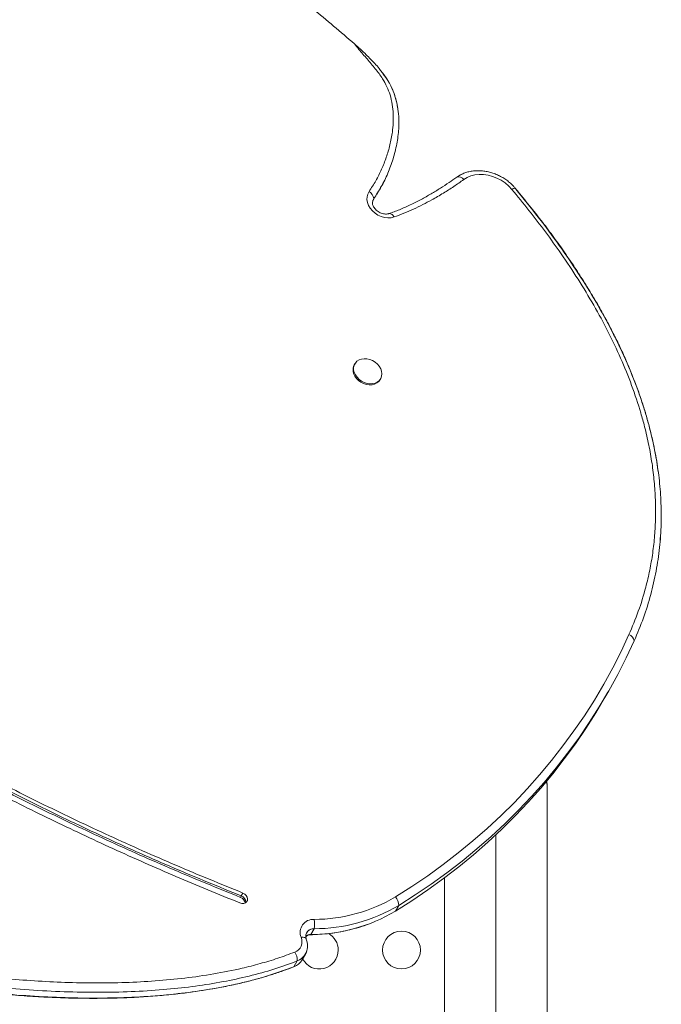
# Model space of a CAD drawing. Units: millimetres. Extents: x -16 to 717, y -34 to 553.
# Drawn here: x 254 to 269, y 256 to 279 of the extents above; entities that cross this region are included whole.
import ezdxf

# ---------------------------------------------------------------- set-up
doc = ezdxf.new("R2010")
doc.units = ezdxf.units.MM
doc.header["$LTSCALE"] = 20
doc.layers.add('CONTOUR', color=7, linetype='Continuous')

msp = doc.modelspace()

# ---------------------------------------------------------------- linework, layer by layer
at = {"layer": 'CONTOUR', "linetype": 'Continuous', "lineweight": 15}
for p, q in [((262.31642, 275.03685), (262.39328, 275.17064)), ((262.22764, 274.89855), (262.24503, 274.9265)), ((262.22764, 274.89855), (262.24503, 274.9265)), ((262.23282, 274.91522), (262.24713, 274.94013)), ((261.80908, 271.12301), (261.79467, 271.09793)), ((262.39096, 270.75534), (262.40537, 270.78042)), ((267.58592, 263.40081), (267.66278, 263.53459)), ((266.25564, 261.37116), (266.25058, 261.49363)), ((266.25562, 225.27606), (266.25562, 261.37118)), ((265.06796, 260.23562), (265.06796, 224.82957)), ((263.88029, 259.24247), (263.88029, 225.27606)), ((259.16397, 258.79287), (259.18319, 258.82632)), ((259.18319, 258.82632), (259.22162, 258.89321)), ((262.74836, 258.47339), (262.82523, 258.60718)), ((260.78883, 257.93378), (260.86569, 258.06757)), ((260.59146, 257.35011), (260.66833, 257.4839)), ((260.39392, 257.18678), (260.42659, 257.20154)), ((260.39395, 257.18679), (260.399, 257.18909)), ((260.399, 257.18909), (260.47586, 257.32288))]:
    msp.add_line(p, q, dxfattribs=at)
at = {"layer": 'CONTOUR', "linetype": 'Continuous', "lineweight": 15, "flags": 128}
for points in [[(264.32838, 275.52498), (264.25387, 275.49117), (264.16717, 275.4373)], [(264.27109, 275.49989), (264.25387, 275.49117), (264.16717, 275.4373)], [(265.4401, 275.15387), (265.36681, 275.23184), (265.28389, 275.30207), (265.19296, 275.36322), (265.09577, 275.41408), (264.99421, 275.45369), (264.89026, 275.48125), (264.78593, 275.49626), (264.68324, 275.4984), (264.58418, 275.48764), (264.49069, 275.46419), (264.40457, 275.42851), (264.32749, 275.38128)], [(262.71552, 274.51617), (262.64583, 274.50011), (262.57123, 274.49662), (262.4943, 274.50583), (262.41768, 274.52742), (262.34401, 274.56063), (262.27582, 274.60434), (262.21546, 274.65704), (262.16501, 274.7169), (262.12622, 274.78188), (262.1004, 274.84973), (262.08845, 274.91811), (262.09079, 274.98468), (262.10733, 275.04714), (262.1375, 275.10335)], [(265.5262, 275.17396), (265.52532, 275.17488), (265.51815, 275.17866), (265.50777, 275.17949), (265.49443, 275.17733), (265.47844, 275.17226), (265.46019, 275.16438), (265.4401, 275.15387)], [(262.59919, 274.59393), (262.60497, 274.59537), (262.62, 274.59591), (262.63591, 274.59219), (262.65235, 274.5843), (262.66891, 274.57243), (262.68522, 274.55686), (262.70087, 274.53796), (262.71552, 274.51617)], [(262.42759, 270.95135), (262.43442, 270.89288), (262.42787, 270.83682), (262.40818, 270.78547), (262.37617, 270.74092), (262.33316, 270.705), (262.28089, 270.67919), (262.22151, 270.66453), (262.15746, 270.66162), (262.09135, 270.6706), (262.02588, 270.69108), (261.96375, 270.72224), (261.9075, 270.76279), (261.85942, 270.81107), (261.82148, 270.86511), (261.79524, 270.9227), (261.78178, 270.98148), (261.78164, 271.03903), (261.79483, 271.09302), (261.82081, 271.14121), (261.85851, 271.18165), (261.9064, 271.21268), (261.96251, 271.23302), (262.02455, 271.24185), (262.08997, 271.2388), (262.15609, 271.22399), (262.22022, 271.19804), (262.27972, 271.162), (262.33215, 271.11736), (262.37538, 271.06593), (262.40764, 271.00983), (262.42759, 270.95135)], [(262.39096, 270.75534), (262.36176, 270.71584), (262.31874, 270.67992), (262.26648, 270.6541), (262.2071, 270.63944), (262.14305, 270.63654), (262.07693, 270.64551), (262.01147, 270.666), (261.94934, 270.69715), (261.89308, 270.7377), (261.845, 270.78598), (261.80707, 270.84003), (261.78083, 270.89761), (261.76737, 270.95639), (261.76723, 271.01395), (261.78042, 271.06793), (261.79467, 271.09793)], [(262.74996, 258.80249), (263.12696, 259.04213), (263.49483, 259.29163), (263.85334, 259.55086), (264.20226, 259.81963), (264.54136, 260.09778), (264.87043, 260.38512), (265.18924, 260.68148), (265.49761, 260.98665), (265.79532, 261.30045), (266.08219, 261.62266), (266.35802, 261.95309), (266.62265, 262.29152), (266.87591, 262.63773), (267.11762, 262.9915), (267.34763, 263.35259), (267.5658, 263.72079), (267.77198, 264.09584), (267.96604, 264.47752), (268.14786, 264.86556)], [(262.82523, 258.60718), (263.20533, 258.84879), (263.57624, 259.10036), (263.93771, 259.36172), (264.28951, 259.63271), (264.63141, 259.91316), (264.96319, 260.20287), (265.28464, 260.50167), (265.59555, 260.80937), (265.89572, 261.12575), (266.18495, 261.45063), (266.46307, 261.78378), (266.72988, 262.12501), (266.98523, 262.47407), (267.22893, 262.83076), (267.46084, 263.19484), (267.68081, 263.56607), (267.8887, 263.94423), (268.08436, 264.32905), (268.26768, 264.7203)], [(262.82523, 258.60718), (263.20533, 258.84879), (263.57624, 259.10036), (263.93771, 259.36172), (264.28951, 259.63271), (264.63141, 259.91316), (264.96319, 260.20287), (265.28464, 260.50167), (265.59555, 260.80937), (265.89572, 261.12575), (266.18495, 261.45063), (266.46307, 261.78378), (266.72988, 262.12501), (266.98523, 262.47407), (267.22893, 262.83076), (267.46084, 263.19484), (267.68081, 263.56607), (267.8887, 263.94423), (268.08436, 264.32905), (268.26768, 264.7203)], [(262.74836, 258.47339), (263.12847, 258.715), (263.49938, 258.96657), (263.86085, 259.22794), (264.21265, 259.49893), (264.55455, 259.77937), (264.88633, 260.06909), (265.20778, 260.36789), (265.51869, 260.67558), (265.81885, 260.99197), (266.10809, 261.31684), (266.3862, 261.65), (266.65302, 261.99122), (266.90836, 262.34029), (267.15207, 262.69698), (267.38398, 263.06105), (267.58592, 263.40081)], [(262.74836, 258.47339), (263.12847, 258.715), (263.49938, 258.96657), (263.86085, 259.22794), (264.21265, 259.49893), (264.55455, 259.77937), (264.88633, 260.06909), (265.20778, 260.36789), (265.51869, 260.67558), (265.81885, 260.99197), (266.10809, 261.31684), (266.3862, 261.65), (266.65302, 261.99122), (266.90836, 262.34029), (267.15207, 262.69698), (267.38398, 263.06105), (267.58592, 263.40081)], [(259.15219, 258.66515), (259.19668, 258.65364), (259.24021, 258.65441), (259.27853, 258.6674), (259.30787, 258.69133), (259.32538, 258.72386), (259.32933, 258.7618), (259.31934, 258.80145), (259.29638, 258.83891), (259.26271, 258.87053), (259.22162, 258.89321)], [(260.68469, 257.83374), (260.68465, 257.83387), (260.67808, 257.84524), (260.66751, 257.85481), (260.65319, 257.86235), (260.63545, 257.8677), (260.61472, 257.87072), (260.59147, 257.87134), (260.56627, 257.86954)], [(260.72713, 257.92689), (260.68568, 257.89191), (260.67563, 257.88199)], [(260.77429, 257.92908), (260.77823, 257.92954), (260.78883, 257.93378)]]:
    msp.add_lwpolyline(points, dxfattribs=at)
at = {"layer": 'CONTOUR', "linetype": 'Continuous', "lineweight": 15}
msp.add_circle((262.88833, 257.57564), 0.43756, dxfattribs=at)
for centre, radius, start, end in [((264.2062, 275.29158), 0.15085, 36.481867, 104.992866), ((262.03302, 274.91474), 0.21561, 6.760735, 61.01318), ((262.38926, 274.84337), 0.17194, 145.754589, 187.08238), ((262.38797, 274.84388), 0.17058, 145.652991, 183.671992), ((268.07943, 264.68706), 0.19117, 10.01188, 69.022721), ((259.10812, 258.63704), 0.16554, 9.327052, 70.28055), ((259.13385, 258.67749), 0.15679, 359.128528, 71.661027), ((260.85841, 261.99208), 3.70829, 270.123074, 300.669596), ((262.54775, 258.61242), 0.27752, 358.919221, 43.228466), ((260.85741, 261.92537), 3.85781, 270.123074, 300.669596), ((260.84716, 257.98189), 0.30252, 86.357502, 201.799805), ((260.78054, 261.79159), 3.85781, 270.123074, 300.669596), ((260.42573, 258.17708), 0.45339, 346.023365, 13.614162), ((260.85516, 257.88658), 0.1813, 86.670051, 179.895523), ((260.8529, 257.88925), 0.17878, 85.894549, 195.106631), ((260.33127, 257.76811), 0.25596, 290.702078, 23.345545), ((260.34364, 257.67276), 0.37403, 290.702078, 23.345545), ((260.7885, 257.71713), 0.21665, 89.913169, 121.919567), ((260.98806, 257.57564), 0.43756, 0, 61.026342), ((260.35181, 257.66502), 0.36394, 289.929824, 2.857482), ((260.98806, 257.57564), 0.43756, 208.063286, 0), ((260.26954, 257.53936), 0.37343, 290.283858, 329.549876), ((260.16223, 257.35043), 0.31484, 354.980028, 34.483095)]:
    msp.add_arc(centre, radius, start, end, dxfattribs=at)
for points, knots in [([(223.45922, 299.30897), (223.29884, 299.17226), (222.97911, 298.89972), (222.54054, 298.45724), (222.13369, 297.9937), (221.76055, 297.50771), (221.41959, 297.00119), (221.11021, 296.47514), (220.82225, 295.91261), (220.55855, 295.31273), (220.32186, 294.67514), (220.11932, 294.02008), (219.94987, 293.34913), (219.79978, 292.60053), (219.67889, 291.7719), (219.59697, 290.8622), (219.56113, 289.93845), (219.56921, 289.00395), (219.61905, 288.06197), (219.7085, 287.11579), (219.8353, 286.16938), (219.99722, 285.22602), (220.19201, 284.28898), (220.41767, 283.36082), (220.67206, 282.44482), (220.95141, 281.54945), (221.25314, 280.67746), (221.57531, 279.83009), (221.9203, 279.00182), (222.31212, 278.14054), (222.75842, 277.24635), (223.26776, 276.31965), (223.81638, 275.40861), (224.40616, 274.51002), (225.03898, 273.62067), (225.68322, 272.78096), (226.33344, 271.9866), (226.98508, 271.23366), (227.67326, 270.47864), (228.39917, 269.71948), (229.15923, 268.95889), (229.95396, 268.19484), (230.78385, 267.4253), (231.65478, 266.64411), (232.50292, 265.90467), (233.32386, 265.20977), (234.11464, 264.56578), (234.93799, 263.92691), (235.79598, 263.2991), (236.68518, 262.69221), (237.60572, 262.11169), (238.55322, 261.55744), (239.52949, 261.02709), (240.55775, 260.50795), (241.63581, 260.00375), (242.76081, 259.51834), (243.90114, 259.06553), (245.05207, 258.64657), (246.20888, 258.26271), (247.34503, 257.92173), (248.45595, 257.62248), (249.53751, 257.36369), (250.60798, 257.14041), (251.66339, 256.95369), (252.64383, 256.81263), (253.54816, 256.71149), (254.37631, 256.6443), (255.18392, 256.60519), (255.96871, 256.59477), (256.72838, 256.61366), (257.44727, 256.66155), (258.12441, 256.73718), (258.75949, 256.83873), (259.36386, 256.96922), (259.93789, 257.12579), (260.2981, 257.25775), (260.47586, 257.32288)], [0, 0, 0, 0, 0.01045174, 0.02083574, 0.03117409, 0.04148637, 0.05178955, 0.06209806, 0.07242381, 0.08381313, 0.09524419, 0.10672325, 0.1182536, 0.12983583, 0.14468059, 0.15959736, 0.1745717, 0.18958459, 0.20461302, 0.21963054, 0.23460775, 0.2494803, 0.26424706, 0.27887235, 0.29331905, 0.3075488, 0.3212753, 0.33472841, 0.34793675, 0.36094622, 0.37623923, 0.39139777, 0.40650373, 0.42163931, 0.43688632, 0.45232544, 0.46574238, 0.47940559, 0.49336171, 0.50765585, 0.52233153, 0.53715715, 0.55242959, 0.56818582, 0.5844603, 0.59784832, 0.61152969, 0.62547712, 0.63967137, 0.65410294, 0.66850322, 0.68310927, 0.6978962, 0.71283625, 0.72910687, 0.74548044, 0.76191454, 0.77836525, 0.79478765, 0.81113624, 0.82644214, 0.84160387, 0.85658401, 0.87134611, 0.88585509, 0.89772878, 0.90938568, 0.9208093, 0.93198493, 0.94290005, 0.95354473, 0.96332747, 0.97286121, 0.98214694, 0.99118984, 1, 1, 1, 1]), ([(223.45922, 299.30897), (223.29884, 299.17226), (222.97911, 298.89972), (222.54054, 298.45724), (222.13369, 297.9937), (221.76055, 297.50771), (221.41959, 297.00119), (221.11021, 296.47514), (220.82225, 295.91261), (220.55855, 295.31273), (220.32186, 294.67514), (220.11932, 294.02008), (219.94987, 293.34913), (219.79978, 292.60053), (219.67889, 291.7719), (219.59697, 290.8622), (219.56113, 289.93845), (219.56921, 289.00395), (219.61905, 288.06197), (219.7085, 287.11579), (219.8353, 286.16938), (219.99722, 285.22602), (220.19201, 284.28898), (220.41767, 283.36082), (220.67206, 282.44482), (220.95141, 281.54945), (221.25314, 280.67746), (221.57531, 279.83009), (221.9203, 279.00182), (222.31212, 278.14054), (222.75842, 277.24635), (223.26776, 276.31965), (223.81638, 275.40861), (224.40616, 274.51002), (225.03898, 273.62067), (225.68322, 272.78096), (226.33344, 271.9866), (226.98508, 271.23366), (227.67326, 270.47864), (228.39917, 269.71948), (229.15923, 268.95889), (229.95396, 268.19484), (230.78385, 267.4253), (231.65478, 266.64411), (232.50292, 265.90467), (233.32386, 265.20977), (234.11464, 264.56578), (234.93799, 263.92691), (235.79598, 263.2991), (236.68518, 262.69221), (237.60572, 262.11169), (238.55322, 261.55744), (239.52949, 261.02709), (240.55775, 260.50795), (241.63581, 260.00375), (242.76081, 259.51834), (243.90114, 259.06553), (245.05207, 258.64657), (246.20888, 258.26271), (247.34503, 257.92173), (248.45595, 257.62248), (249.53751, 257.36369), (250.60798, 257.14041), (251.66339, 256.95369), (252.64383, 256.81263), (253.54816, 256.71149), (254.37631, 256.6443), (255.18392, 256.60519), (255.96871, 256.59477), (256.72838, 256.61366), (257.44727, 256.66155), (258.12441, 256.73718), (258.75949, 256.83873), (259.36386, 256.96922), (259.93789, 257.12579), (260.2981, 257.25775), (260.47586, 257.32288)], [0, 0, 0, 0, 0.01045174, 0.02083574, 0.03117409, 0.04148637, 0.05178955, 0.06209806, 0.07242381, 0.08381313, 0.09524419, 0.10672325, 0.1182536, 0.12983583, 0.14468059, 0.15959736, 0.1745717, 0.18958459, 0.20461302, 0.21963054, 0.23460775, 0.2494803, 0.26424706, 0.27887235, 0.29331905, 0.3075488, 0.3212753, 0.33472841, 0.34793675, 0.36094622, 0.37623923, 0.39139777, 0.40650373, 0.42163931, 0.43688632, 0.45232544, 0.46574238, 0.47940559, 0.49336171, 0.50765585, 0.52233153, 0.53715715, 0.55242959, 0.56818582, 0.5844603, 0.59784832, 0.61152969, 0.62547712, 0.63967137, 0.65410294, 0.66850322, 0.68310927, 0.6978962, 0.71283625, 0.72910687, 0.74548044, 0.76191454, 0.77836525, 0.79478765, 0.81113624, 0.82644214, 0.84160387, 0.85658401, 0.87134611, 0.88585509, 0.89772878, 0.90938568, 0.9208093, 0.93198493, 0.94290005, 0.95354473, 0.96332747, 0.97286121, 0.98214694, 0.99118984, 1, 1, 1, 1]), ([(223.62473, 299.25696), (223.47832, 299.13252), (223.17833, 298.87755), (222.7603, 298.46089), (222.36369, 298.0158), (221.99813, 297.54802), (221.66279, 297.06013), (221.35774, 296.5536), (221.08235, 296.03034), (220.83604, 295.49195), (220.61796, 294.9401), (220.42725, 294.37623), (220.26292, 293.80178), (220.124, 293.21796), (220.00949, 292.62596), (219.9184, 292.02677), (219.84213, 291.35375), (219.78897, 290.60526), (219.7674, 289.78054), (219.78044, 288.94952), (219.82629, 288.11359), (219.90358, 287.27384), (220.01104, 286.43124), (220.14744, 285.5867), (220.31201, 284.74103), (220.50408, 283.89492), (220.72298, 283.0491), (220.9686, 282.20427), (221.241, 281.36104), (221.53999, 280.52014), (221.86685, 279.6825), (222.223, 278.84915), (222.61014, 278.02137), (223.02891, 277.20051), (223.47962, 276.38805), (223.96277, 275.5855), (224.47707, 274.79389), (225.02126, 274.01433), (225.59414, 273.24778), (226.19329, 272.49442), (226.8166, 271.75443), (227.46193, 271.02779), (228.12691, 270.31399), (228.92316, 269.49558), (229.85906, 268.57949), (230.94073, 267.57242), (231.76978, 266.83248), (232.51544, 266.18161), (233.17434, 265.6164), (234.03603, 264.90505), (234.91583, 264.2145), (235.71665, 263.62292), (236.4334, 263.12437), (237.12909, 262.66529), (237.90985, 262.18198), (238.77776, 261.68056), (239.65939, 261.20445), (240.55276, 260.75271), (241.45646, 260.32484), (242.36922, 259.9203), (243.28985, 259.5386), (244.21737, 259.17967), (245.15093, 258.84343), (246.08965, 258.52984), (247.03277, 258.2393), (247.97959, 257.97223), (248.92931, 257.72911), (249.88115, 257.51096), (250.83435, 257.31887), (251.78796, 257.154), (252.74083, 257.01836), (253.61195, 256.92287), (254.40057, 256.86071), (255.107, 256.82524), (255.80938, 256.81168), (256.50653, 256.82197), (257.19678, 256.85812), (257.8783, 256.92279), (258.54838, 257.01879), (259.12802, 257.13429), (259.61934, 257.25953), (260.02798, 257.38206), (260.29052, 257.47982), (260.42175, 257.52868)], [0, 0, 0, 0, 0.00959323, 0.01965509, 0.02971713, 0.03977727, 0.04983765, 0.05989577, 0.06995417, 0.08001031, 0.09006671, 0.10012108, 0.11017567, 0.12022854, 0.1302816, 0.14033325, 0.15038506, 0.16380316, 0.17722652, 0.19064577, 0.20405836, 0.21747481, 0.23088805, 0.24429799, 0.25771103, 0.27112125, 0.28453102, 0.29794357, 0.31135326, 0.32476762, 0.33818493, 0.35159831, 0.36501878, 0.37844354, 0.39186333, 0.40528369, 0.41870909, 0.43212978, 0.44554387, 0.45896242, 0.47237755, 0.48578404, 0.49919359, 0.5126011, 0.53270266, 0.55280523, 0.57289774, 0.57792055, 0.59303266, 0.6081439, 0.62319398, 0.63824294, 0.64829469, 0.65834627, 0.67176455, 0.68518831, 0.69860797, 0.71202035, 0.72543656, 0.73884959, 0.75225959, 0.76567266, 0.77908289, 0.79249298, 0.8059059, 0.81931588, 0.83272879, 0.84614472, 0.85955709, 0.87297758, 0.88640185, 0.89982099, 0.90987349, 0.91992576, 0.92998082, 0.9400355, 0.95009488, 0.9601536, 0.97022051, 0.98028625, 0.98685698, 0.99343056, 1, 1, 1, 1]), ([(223.69051, 297.14645), (223.65488, 296.88223), (223.58414, 296.3577), (223.53708, 295.56099), (223.53285, 294.76583), (223.57397, 293.97139), (223.65783, 293.17832), (223.78078, 292.40185), (223.93852, 291.64241), (224.12721, 290.90011), (224.34866, 290.16012), (224.60155, 289.42267), (224.91063, 288.6204), (225.28464, 287.75456), (225.73172, 286.82732), (226.22024, 285.90609), (226.7475, 284.99136), (227.31081, 284.08362), (227.90749, 283.18332), (228.56989, 282.24109), (229.30082, 281.25947), (230.10196, 280.24129), (230.93284, 279.23607), (231.78919, 278.24457), (232.66677, 277.26751), (233.61436, 276.24807), (234.6337, 275.18989), (235.72822, 274.09718), (236.84303, 273.02697), (237.98496, 271.97351), (239.15443, 270.93784), (240.35177, 269.92099), (241.56982, 268.92972), (242.80847, 267.9646), (244.06012, 267.03175), (245.32421, 266.13119), (246.60021, 265.26289), (247.89564, 264.42192), (249.21933, 263.60329), (250.57165, 262.8082), (251.9529, 262.0379), (253.35392, 261.29834), (254.77452, 260.58984), (256.21481, 259.91385), (257.67371, 259.26762), (258.65859, 258.86629), (259.15219, 258.66515)], [0, 0, 0, 0, 0.017117073, 0.033981982, 0.050635339, 0.067117413, 0.083464463, 0.099710082, 0.114962097, 0.130173935, 0.145365815, 0.160555415, 0.175757812, 0.195186212, 0.214676175, 0.234242158, 0.253892831, 0.273631598, 0.293457157, 0.313363773, 0.336677168, 0.36006623, 0.383503837, 0.406957342, 0.430388856, 0.453758198, 0.481199448, 0.508535567, 0.53577245, 0.562917888, 0.590471818, 0.617949277, 0.645360214, 0.672715372, 0.700026295, 0.726818394, 0.753592047, 0.780360299, 0.807136822, 0.83448319, 0.861869151, 0.889311464, 0.916827133, 0.94443514, 0.972152055, 1, 1, 1, 1]), ([(259.16397, 258.79287), (258.64465, 259.00473), (257.60857, 259.4274), (256.075, 260.11064), (254.56215, 260.82695), (253.07126, 261.57938), (251.60216, 262.36628), (250.18258, 263.17166), (248.8113, 263.99254), (247.48698, 264.82628), (246.18254, 265.68861), (244.8981, 266.57897), (243.63375, 267.49684), (242.38962, 268.44167), (241.16581, 269.41291), (239.96243, 270.41002), (238.77961, 271.43244), (237.62444, 272.47339), (236.49653, 273.53186), (235.39542, 274.60685), (234.31452, 275.7041), (233.30829, 276.76618), (232.37375, 277.78851), (231.51082, 278.76783), (230.67154, 279.76066), (229.86024, 280.76616), (229.08108, 281.78349), (228.39085, 282.73895), (227.78465, 283.62884), (227.25628, 284.45003), (226.75696, 285.27674), (226.28872, 286.10856), (225.85357, 286.94511), (225.45353, 287.78602), (225.09062, 288.6309), (224.76684, 289.47939), (224.48423, 290.3311), (224.24478, 291.18569), (224.05053, 292.04278), (223.9063, 292.88552), (223.81094, 293.71344), (223.76268, 294.52649), (223.76248, 295.34029), (223.80773, 296.15581), (223.87975, 296.69252), (223.91603, 296.96295)], [0, 0, 0, 0, 0.02952542, 0.05890565, 0.08816538, 0.11732589, 0.1464093, 0.17543607, 0.20277035, 0.23008794, 0.25740393, 0.28473272, 0.31208803, 0.33948279, 0.36692923, 0.39443873, 0.42202155, 0.44968706, 0.47694877, 0.50430996, 0.53177707, 0.55934982, 0.58282133, 0.60632624, 0.62982129, 0.65326862, 0.67663773, 0.69990386, 0.7181, 0.73621444, 0.75424378, 0.77218794, 0.79005064, 0.80783942, 0.82556593, 0.84324636, 0.86090168, 0.87855779, 0.89624565, 0.91400135, 0.93084186, 0.94781808, 0.96497181, 0.98235023, 1, 1, 1, 1]), ([(259.18319, 258.82632), (258.66387, 259.03817), (257.62779, 259.46084), (256.09421, 260.14408), (254.58136, 260.8604), (253.09047, 261.61283), (251.62138, 262.39972), (250.2018, 263.2051), (248.83051, 264.02599), (247.50619, 264.85973), (246.20176, 265.72205), (244.91731, 266.61242), (243.65297, 267.53029), (242.40884, 268.47512), (241.18503, 269.44636), (239.98165, 270.44347), (238.79883, 271.46589), (237.64366, 272.50684), (236.51575, 273.56531), (235.41464, 274.6403), (234.33374, 275.73755), (233.3275, 276.79963), (232.39297, 277.82196), (231.53004, 278.80128), (230.69076, 279.7941), (229.87946, 280.7996), (229.10029, 281.81693), (228.41006, 282.77239), (227.80386, 283.66229), (227.2755, 284.48348), (226.77618, 285.31018), (226.30794, 286.142), (225.87279, 286.97856), (225.47275, 287.81947), (225.10984, 288.66435), (224.78606, 289.51283), (224.50344, 290.36455), (224.264, 291.21913), (224.06975, 292.07623), (223.92552, 292.91897), (223.83016, 293.74689), (223.78189, 294.55993), (223.78169, 295.37374), (223.82695, 296.18926), (223.89896, 296.72597), (223.93525, 296.9964)], [0, 0, 0, 0, 0.02952542, 0.05890565, 0.08816538, 0.11732589, 0.1464093, 0.17543607, 0.20277035, 0.23008794, 0.25740393, 0.28473272, 0.31208803, 0.33948279, 0.36692923, 0.39443873, 0.42202155, 0.44968706, 0.47694877, 0.50430996, 0.53177707, 0.55934982, 0.58282133, 0.60632624, 0.62982129, 0.65326862, 0.67663773, 0.69990386, 0.7181, 0.73621444, 0.75424378, 0.77218794, 0.79005064, 0.80783942, 0.82556593, 0.84324636, 0.86090168, 0.87855779, 0.89624565, 0.91400135, 0.93084186, 0.94781808, 0.96497181, 0.98235023, 1, 1, 1, 1]), ([(259.18319, 258.82632), (258.66387, 259.03817), (257.62779, 259.46084), (256.09421, 260.14408), (254.58136, 260.8604), (253.09047, 261.61283), (251.62138, 262.39972), (250.2018, 263.2051), (248.83051, 264.02599), (247.50619, 264.85973), (246.20176, 265.72205), (244.91731, 266.61242), (243.65297, 267.53029), (242.40884, 268.47512), (241.18503, 269.44636), (239.98165, 270.44347), (238.79883, 271.46589), (237.64366, 272.50684), (236.51575, 273.56531), (235.41464, 274.6403), (234.33374, 275.73755), (233.3275, 276.79963), (232.39297, 277.82196), (231.53004, 278.80128), (230.69076, 279.7941), (229.87946, 280.7996), (229.10029, 281.81693), (228.41006, 282.77239), (227.80386, 283.66229), (227.2755, 284.48348), (226.77618, 285.31018), (226.30794, 286.142), (225.87279, 286.97856), (225.47275, 287.81947), (225.10984, 288.66435), (224.78606, 289.51283), (224.50344, 290.36455), (224.264, 291.21913), (224.06975, 292.07623), (223.92552, 292.91897), (223.83016, 293.74689), (223.78189, 294.55993), (223.78169, 295.37374), (223.82695, 296.18926), (223.89896, 296.72597), (223.93525, 296.9964)], [0, 0, 0, 0, 0.02952542, 0.05890565, 0.08816538, 0.11732589, 0.1464093, 0.17543607, 0.20277035, 0.23008794, 0.25740393, 0.28473272, 0.31208803, 0.33948279, 0.36692923, 0.39443873, 0.42202155, 0.44968706, 0.47694877, 0.50430996, 0.53177707, 0.55934982, 0.58282133, 0.60632624, 0.62982129, 0.65326862, 0.67663773, 0.69990386, 0.7181, 0.73621444, 0.75424378, 0.77218794, 0.79005064, 0.80783942, 0.82556593, 0.84324636, 0.86090168, 0.87855779, 0.89624565, 0.91400135, 0.93084186, 0.94781808, 0.96497181, 0.98235023, 1, 1, 1, 1]), ([(259.22162, 258.89321), (258.7023, 259.10507), (257.66622, 259.52774), (256.13265, 260.21098), (254.6198, 260.92729), (253.12891, 261.67972), (251.65981, 262.46662), (250.24023, 263.272), (248.86895, 264.09288), (247.54463, 264.92662), (246.24019, 265.78895), (244.95575, 266.67931), (243.6914, 267.59718), (242.44727, 268.54201), (241.22346, 269.51325), (240.02008, 270.51036), (238.83726, 271.53278), (237.68209, 272.57373), (236.55418, 273.6322), (235.45307, 274.70719), (234.37217, 275.80444), (233.36594, 276.86652), (232.4314, 277.88885), (231.56847, 278.86817), (230.72919, 279.861), (229.91789, 280.8665), (229.13873, 281.88383), (228.4485, 282.83929), (227.84229, 283.72918), (227.31393, 284.55037), (226.81461, 285.37708), (226.34637, 286.2089), (225.91122, 287.04545), (225.51118, 287.88636), (225.14827, 288.73124), (224.82449, 289.57973), (224.54188, 290.43144), (224.30243, 291.28603), (224.10818, 292.14312), (223.96395, 292.98586), (223.86859, 293.81378), (223.82033, 294.62683), (223.82013, 295.44063), (223.86538, 296.25615), (223.9374, 296.79286), (223.97368, 297.06329)], [0, 0, 0, 0, 0.02952542, 0.05890565, 0.08816538, 0.11732589, 0.1464093, 0.17543607, 0.20277035, 0.23008794, 0.25740393, 0.28473272, 0.31208803, 0.33948279, 0.36692923, 0.39443873, 0.42202155, 0.44968706, 0.47694877, 0.50430996, 0.53177707, 0.55934982, 0.58282133, 0.60632624, 0.62982129, 0.65326862, 0.67663773, 0.69990386, 0.7181, 0.73621444, 0.75424378, 0.77218794, 0.79005064, 0.80783942, 0.82556593, 0.84324636, 0.86090168, 0.87855779, 0.89624565, 0.91400135, 0.93084186, 0.94781808, 0.96497181, 0.98235023, 1, 1, 1, 1]), ([(220.82502, 295.92171), (220.80317, 295.87954), (220.67795, 295.63788), (220.48348, 295.178), (220.24451, 294.54161), (220.04258, 293.88622), (219.87297, 293.21536), (219.72292, 292.46674), (219.60202, 291.63811), (219.5201, 290.72841), (219.48426, 289.80466), (219.49234, 288.87016), (219.54219, 287.92818), (219.63163, 286.982), (219.75843, 286.03559), (219.92035, 285.09223), (220.11515, 284.15519), (220.34081, 283.22703), (220.59519, 282.31103), (220.87454, 281.41567), (221.17628, 280.54368), (221.49844, 279.6963), (221.84343, 278.86803), (222.23525, 278.00675), (222.68155, 277.11256), (223.19089, 276.18586), (223.73951, 275.27482), (224.3293, 274.37624), (224.96212, 273.48688), (225.60635, 272.64717), (226.25657, 271.85281), (226.90821, 271.09988), (227.5964, 270.34485), (228.3223, 269.58569), (229.08236, 268.8251), (229.87709, 268.06106), (230.70698, 267.29151), (231.57791, 266.51032), (232.42605, 265.77088), (233.24699, 265.07599), (234.03778, 264.43199), (234.86112, 263.79312), (235.71911, 263.16532), (236.60832, 262.55842), (237.52886, 261.9779), (238.47635, 261.42366), (239.45262, 260.8933), (240.48089, 260.37416), (241.55894, 259.86996), (242.68394, 259.38455), (243.82427, 258.93174), (244.97521, 258.51278), (246.13202, 258.12892), (247.26817, 257.78794), (248.37909, 257.48869), (249.46065, 257.2299), (250.53111, 257.00662), (251.58653, 256.81991), (252.56697, 256.67885), (253.47129, 256.5777), (254.29944, 256.51051), (255.10705, 256.4714), (255.89184, 256.46098), (256.65151, 256.47987), (257.3704, 256.52777), (258.04755, 256.6034), (258.68262, 256.70494), (259.28699, 256.83544), (259.86102, 256.992), (260.22124, 257.12397), (260.399, 257.18909)], [0, 0, 0, 0, 0.00258898, 0.01483578, 0.02712745, 0.03947074, 0.05186918, 0.06432341, 0.08028579, 0.09632561, 0.11242733, 0.1285705, 0.14473038, 0.16087853, 0.17698334, 0.19297561, 0.20885411, 0.22458051, 0.24011486, 0.25541593, 0.27017587, 0.28464183, 0.29884459, 0.3128335, 0.32927788, 0.34557768, 0.36182092, 0.37809602, 0.39449094, 0.41109244, 0.42551949, 0.44021138, 0.45521822, 0.47058853, 0.4863691, 0.5023109, 0.51873317, 0.53567564, 0.55317539, 0.56757135, 0.58228276, 0.59728025, 0.61254315, 0.62806124, 0.64354568, 0.65925138, 0.67515159, 0.69121643, 0.70871202, 0.72631832, 0.7439897, 0.76167894, 0.77933774, 0.79691718, 0.81337541, 0.82967863, 0.84578659, 0.86166009, 0.87726141, 0.89002905, 0.90256356, 0.91484723, 0.92686425, 0.93860114, 0.95004724, 0.96056649, 0.970818, 0.98080283, 0.99052655, 1, 1, 1, 1]), ([(220.82502, 295.92171), (220.80317, 295.87954), (220.67795, 295.63788), (220.48348, 295.178), (220.24451, 294.54161), (220.04258, 293.88622), (219.87297, 293.21536), (219.72292, 292.46674), (219.60202, 291.63811), (219.5201, 290.72841), (219.48426, 289.80466), (219.49234, 288.87016), (219.54219, 287.92818), (219.63163, 286.982), (219.75843, 286.03559), (219.92035, 285.09223), (220.11515, 284.15519), (220.34081, 283.22703), (220.59519, 282.31103), (220.87454, 281.41567), (221.17628, 280.54368), (221.49844, 279.6963), (221.84343, 278.86803), (222.23525, 278.00675), (222.68155, 277.11256), (223.19089, 276.18586), (223.73951, 275.27482), (224.3293, 274.37624), (224.96212, 273.48688), (225.60635, 272.64717), (226.25657, 271.85281), (226.90821, 271.09988), (227.5964, 270.34485), (228.3223, 269.58569), (229.08236, 268.8251), (229.87709, 268.06106), (230.70698, 267.29151), (231.57791, 266.51032), (232.42605, 265.77088), (233.24699, 265.07599), (234.03778, 264.43199), (234.86112, 263.79312), (235.71911, 263.16532), (236.60832, 262.55842), (237.52886, 261.9779), (238.47635, 261.42366), (239.45262, 260.8933), (240.48089, 260.37416), (241.55894, 259.86996), (242.68394, 259.38455), (243.82427, 258.93174), (244.97521, 258.51278), (246.13202, 258.12892), (247.26817, 257.78794), (248.37909, 257.48869), (249.46065, 257.2299), (250.53111, 257.00662), (251.58653, 256.81991), (252.56697, 256.67885), (253.47129, 256.5777), (254.29944, 256.51051), (255.10705, 256.4714), (255.89184, 256.46098), (256.65151, 256.47987), (257.3704, 256.52777), (258.04755, 256.6034), (258.68262, 256.70494), (259.28699, 256.83544), (259.86102, 256.992), (260.22124, 257.12397), (260.399, 257.18909)], [0, 0, 0, 0, 0.00258898, 0.01483578, 0.02712745, 0.03947074, 0.05186918, 0.06432341, 0.08028579, 0.09632561, 0.11242733, 0.1285705, 0.14473038, 0.16087853, 0.17698334, 0.19297561, 0.20885411, 0.22458051, 0.24011486, 0.25541593, 0.27017587, 0.28464183, 0.29884459, 0.3128335, 0.32927788, 0.34557768, 0.36182092, 0.37809602, 0.39449094, 0.41109244, 0.42551949, 0.44021138, 0.45521822, 0.47058853, 0.4863691, 0.5023109, 0.51873317, 0.53567564, 0.55317539, 0.56757135, 0.58228276, 0.59728025, 0.61254315, 0.62806124, 0.64354568, 0.65925138, 0.67515159, 0.69121643, 0.70871202, 0.72631832, 0.7439897, 0.76167894, 0.77933774, 0.79691718, 0.81337541, 0.82967863, 0.84578659, 0.86166009, 0.87726141, 0.89002905, 0.90256356, 0.91484723, 0.92686425, 0.93860114, 0.95004724, 0.96056649, 0.970818, 0.98080283, 0.99052655, 1, 1, 1, 1]), ([(261.7984, 278.51816), (261.47901, 278.7914), (260.83626, 279.34127), (259.83394, 280.13792), (258.80184, 280.91987), (257.72566, 281.69564), (256.61013, 282.46283), (255.46102, 283.22055), (254.68277, 283.70721), (254.29425, 283.95016)], [0, 0, 0, 0, 0.13683503, 0.27536695, 0.41523753, 0.55605594, 0.70414035, 0.85229852, 1, 1, 1, 1]), ([(220.34824, 283.21919), (220.37218, 283.12626), (220.44377, 282.8483), (220.57561, 282.3851), (220.74315, 281.82916), (220.92258, 281.27381), (221.11208, 280.7231), (221.31054, 280.18109), (221.51692, 279.64995), (221.73111, 279.12943), (221.95299, 278.61931), (222.18247, 278.11935), (222.41883, 277.63049), (222.66256, 277.15182), (222.91439, 276.68098), (223.17588, 276.21459), (223.4477, 275.75139), (223.72971, 275.29166), (224.02172, 274.83566), (224.32358, 274.38366), (224.63507, 273.93596), (224.95664, 273.49199), (225.29004, 273.04878), (225.63725, 272.60376), (225.99987, 272.15509), (226.37801, 271.70291), (226.77219, 271.24684), (227.18301, 270.78644), (227.61113, 270.32124), (228.05788, 269.8501), (228.5255, 269.37065), (229.01578, 268.88154), (229.5303, 268.38158), (230.0702, 267.87006), (230.63818, 267.34465), (231.23799, 266.80262), (231.84555, 266.26413), (232.43613, 265.75038), (232.98824, 265.28106), (233.50817, 264.84998), (234.00411, 264.44971), (234.49772, 264.0626), (234.96713, 263.70587), (235.42779, 263.36752), (235.87017, 263.05471), (236.32804, 262.74273), (236.79492, 262.43633), (237.2718, 262.13489), (237.75872, 261.83852), (238.25568, 261.54729), (238.76269, 261.26134), (239.27974, 260.98076), (239.8068, 260.70569), (240.34383, 260.43627), (240.89075, 260.17263), (241.4475, 259.91495), (242.01396, 259.66337), (242.58999, 259.41808), (243.17544, 259.17925), (243.7702, 258.94705), (244.37389, 258.72171), (244.98398, 258.50445), (245.59778, 258.2964), (246.21275, 258.09843), (246.82852, 257.91067), (247.4447, 257.73321), (248.0609, 257.56616), (248.67703, 257.4095), (249.29037, 257.2639), (249.8978, 257.13024), (250.49608, 257.00912), (251.08486, 256.90046), (251.66439, 256.80401), (252.23492, 256.71957), (252.79671, 256.64693), (253.3509, 256.58582), (253.89462, 256.5363), (254.42411, 256.4989), (254.93519, 256.47367), (255.42811, 256.46023), (255.90429, 256.45813), (256.36495, 256.46703), (256.81111, 256.48661), (257.24366, 256.51661), (257.66337, 256.5568), (258.06829, 256.60669), (258.45629, 256.6661), (258.82576, 256.73432), (259.17798, 256.81108), (259.51416, 256.89632), (259.82381, 256.98615), (260.11437, 257.0824), (260.29958, 257.1498), (260.39381, 257.18649), (260.39654, 257.18755)], [0, 0, 0, 0, 0.00608235, 0.01819458, 0.03034651, 0.04254182, 0.05466943, 0.06658049, 0.07828383, 0.08978905, 0.10110564, 0.11224296, 0.12321067, 0.13393769, 0.14456227, 0.15518761, 0.16581219, 0.17643477, 0.18705412, 0.19766907, 0.2082785, 0.21887806, 0.22952981, 0.24039522, 0.25145084, 0.26271192, 0.27419434, 0.28591518, 0.29789304, 0.31014797, 0.32275044, 0.33580562, 0.34927124, 0.36320375, 0.37767041, 0.39275628, 0.40857302, 0.42317945, 0.43658686, 0.44909624, 0.46090123, 0.47213567, 0.4840424, 0.49370476, 0.50389905, 0.51411814, 0.5244334, 0.53484895, 0.54536911, 0.55599793, 0.56673917, 0.57759629, 0.5885724, 0.59967023, 0.61089213, 0.62223999, 0.63371523, 0.64531874, 0.65705084, 0.66891126, 0.68090528, 0.69301544, 0.70511261, 0.71719336, 0.72925443, 0.74129269, 0.75330516, 0.7652891, 0.77725785, 0.78905545, 0.80065487, 0.81206616, 0.82329932, 0.83436416, 0.84527029, 0.85602726, 0.86669741, 0.87705498, 0.88705921, 0.89674725, 0.90615146, 0.91529991, 0.92421741, 0.93292622, 0.94144667, 0.94979827, 0.95783203, 0.96556924, 0.97304998, 0.98030176, 0.987349, 0.99345165, 0.99981058, 1, 1, 1, 1]), ([(261.7984, 278.51816), (261.84469, 278.47709), (261.93735, 278.39487), (262.09707, 278.24371), (262.23859, 278.09335), (262.34093, 277.98681), (262.37079, 277.9459), (262.37193, 277.94433)], [0, 0, 0, 0, 0.22998722, 0.46035361, 0.81273038, 0.99280276, 1, 1, 1, 1]), ([(262.1375, 275.10335), (262.19149, 275.18581), (262.2996, 275.35093), (262.43112, 275.61659), (262.5409, 275.89308), (262.62574, 276.18041), (262.67609, 276.44677), (262.69861, 276.6882), (262.6995, 276.90175), (262.67744, 277.11842), (262.62988, 277.32804), (262.55632, 277.52777), (262.44247, 277.7333), (262.28165, 277.94504), (262.09227, 278.16728), (261.92931, 278.35744), (261.8332, 278.47543), (261.7984, 278.51816)], [0, 0, 0, 0, 0.08443304, 0.16906438, 0.25369627, 0.33840308, 0.4230836, 0.48104612, 0.53925166, 0.59727441, 0.65498651, 0.70628712, 0.75751702, 0.82532418, 0.89334442, 0.96137461, 1, 1, 1, 1]), ([(262.78809, 277.1136), (262.78783, 277.11519), (262.78039, 277.16008), (262.75619, 277.25185), (262.71351, 277.38564), (262.65799, 277.51747), (262.59315, 277.64171), (262.52017, 277.75774), (262.44332, 277.85726), (262.39324, 277.91776), (262.37151, 277.94401)], [0, 0, 0, 0, 0.00549693, 0.15442983, 0.31349324, 0.46713056, 0.61501229, 0.75756758, 0.8948201, 1, 1, 1, 1]), ([(262.3913, 275.17183), (262.40081, 275.1869), (262.47136, 275.29874), (262.57475, 275.52685), (262.69876, 275.8546), (262.78521, 276.19861), (262.82603, 276.51029), (262.82994, 276.78153), (262.81024, 277.00762), (262.76571, 277.22842), (262.69333, 277.44126), (262.59379, 277.64545), (262.50055, 277.77005), (262.45422, 277.83196)], [0, 0, 0, 0, 0.02007066, 0.14894839, 0.28093544, 0.41297925, 0.54234978, 0.62456646, 0.70428534, 0.78133019, 0.85584205, 0.92837728, 1, 1, 1, 1]), ([(262.24713, 274.94013), (262.3066, 275.03133), (262.4286, 275.21844), (262.57616, 275.52603), (262.69842, 275.85482), (262.78516, 276.19855), (262.8265, 276.51029), (262.82886, 276.78154), (262.81681, 276.96638), (262.79287, 277.07432), (262.78579, 277.10626)], [0, 0, 0, 0, 0.14585324, 0.29922654, 0.45630014, 0.61344131, 0.76740108, 0.86524455, 0.96011546, 1, 1, 1, 1]), ([(265.52633, 275.1738), (265.5131, 275.18911), (265.47624, 275.23173), (265.40881, 275.2967), (265.32266, 275.36586), (265.22979, 275.42687), (265.13152, 275.47905), (265.02902, 275.52169), (264.92355, 275.55419), (264.81643, 275.57608), (264.70899, 275.58697), (264.60267, 275.58655), (264.49876, 275.57495), (264.3993, 275.55133), (264.32356, 275.52597), (264.28378, 275.50493), (264.27308, 275.49927)], [0, 0, 0, 0, 0.04323432, 0.12038482, 0.1975969, 0.27488793, 0.35225003, 0.42968744, 0.50720437, 0.58479707, 0.6624365, 0.74006401, 0.81758229, 0.89485517, 0.97172012, 1, 1, 1, 1]), ([(264.16717, 275.4373), (264.10827, 275.39526), (263.98498, 275.30726), (263.7862, 275.17838), (263.57061, 275.04775), (263.33884, 274.91833), (263.09552, 274.7954), (262.84661, 274.68251), (262.67494, 274.62073), (262.5912, 274.5906)], [0, 0, 0, 0, 0.12371636, 0.25895093, 0.40202911, 0.5493064, 0.70418685, 0.85570448, 1, 1, 1, 1]), ([(264.16717, 275.4373), (264.10827, 275.39526), (263.98498, 275.30726), (263.7862, 275.17838), (263.57061, 275.04775), (263.33884, 274.91833), (263.09552, 274.7954), (262.84661, 274.68251), (262.67494, 274.62073), (262.5912, 274.5906)], [0, 0, 0, 0, 0.12371636, 0.25895093, 0.40202911, 0.5493064, 0.70418685, 0.85570448, 1, 1, 1, 1]), ([(264.32749, 275.38128), (264.25101, 275.32702), (264.09795, 275.21843), (263.85105, 275.06231), (263.54452, 274.88328), (263.23983, 274.72768), (262.94633, 274.59841), (262.79245, 274.54358), (262.71552, 274.51617)], [0, 0, 0, 0, 0.156706567, 0.313618569, 0.483849473, 0.741137455, 0.870583363, 1, 1, 1, 1]), ([(268.14786, 264.86556), (268.22308, 265.04368), (268.37351, 265.39991), (268.52638, 265.89971), (268.63204, 266.35098), (268.7004, 266.74947), (268.74552, 267.15459), (268.76645, 267.56561), (268.76331, 267.98142), (268.73609, 268.40089), (268.68472, 268.82297), (268.60999, 269.24655), (268.52073, 269.63498), (268.39408, 270.09468), (268.2175, 270.62468), (267.96197, 271.25341), (267.66743, 271.87186), (267.33781, 272.48004), (266.97485, 273.07975), (266.59928, 273.64423), (266.2185, 274.17319), (265.83935, 274.66881), (265.57317, 274.9922), (265.4401, 275.15387)], [0, 0, 0, 0, 0.05729927, 0.11459391, 0.15371853, 0.19286533, 0.23198757, 0.27111778, 0.31027298, 0.34940314, 0.3885215, 0.42766448, 0.46678513, 0.4960343, 0.5550396, 0.61405017, 0.67221784, 0.73039013, 0.7889595, 0.8475326, 0.8983474, 0.94918012, 1, 1, 1, 1]), ([(268.76854, 268.97513), (268.759, 269.0302), (268.73166, 269.18812), (268.67366, 269.44992), (268.59542, 269.76079), (268.50467, 270.07329), (268.40225, 270.38683), (268.28803, 270.70081), (268.16135, 271.0172), (268.02195, 271.33733), (267.86886, 271.66247), (267.70242, 271.99147), (267.52246, 272.32425), (267.32874, 272.66086), (267.12103, 273.00134), (266.89911, 273.34574), (266.66266, 273.69401), (266.41243, 274.04542), (266.15304, 274.39122), (265.87605, 274.74334), (265.66723, 275.00167), (265.54487, 275.14887), (265.52491, 275.17289)], [0, 0, 0, 0, 0.02537755, 0.07277176, 0.12052167, 0.16860012, 0.21697452, 0.26560711, 0.31442968, 0.36467353, 0.41588953, 0.46807233, 0.52128634, 0.57559316, 0.63105201, 0.68771936, 0.74564836, 0.80488895, 0.86506079, 0.92240924, 0.98733945, 1, 1, 1, 1]), ([(268.26768, 264.7203), (268.34252, 264.89722), (268.49014, 265.24622), (268.65761, 265.78616), (268.78214, 266.32762), (268.86158, 266.87193), (268.89806, 267.41827), (268.89271, 267.95609), (268.84951, 268.48464), (268.77214, 269.00355), (268.66081, 269.52309), (268.5166, 270.04298), (268.32425, 270.61115), (268.07402, 271.22721), (267.75682, 271.88939), (267.39399, 272.54994), (266.9879, 273.20837), (266.54016, 273.8638), (266.05521, 274.51694), (265.70565, 274.94373), (265.52945, 275.15887)], [0, 0, 0, 0, 0.05611467, 0.11069239, 0.16397001, 0.216181, 0.26755264, 0.31830308, 0.36577093, 0.41303128, 0.4602326, 0.50750954, 0.55498215, 0.61597884, 0.67764788, 0.74013512, 0.80355087, 0.86797274, 0.93344864, 1, 1, 1, 1]), ([(262.59842, 274.59369), (262.59324, 274.59211), (262.57646, 274.58701), (262.54207, 274.58239), (262.49435, 274.58452), (262.44386, 274.59534), (262.39347, 274.61465), (262.3458, 274.64165), (262.30338, 274.6749), (262.26832, 274.71232), (262.24193, 274.75158), (262.22542, 274.78948), (262.21831, 274.81731), (262.21844, 274.82963), (262.21847, 274.83276)], [0, 0, 0, 0, 0.04265851, 0.13818114, 0.23169056, 0.32426134, 0.41662534, 0.50890624, 0.60102302, 0.69275625, 0.78416841, 0.87569916, 0.96842778, 1, 1, 1, 1]), ([(268.26768, 264.7203), (268.34252, 264.89722), (268.49014, 265.24622), (268.6576, 265.78616), (268.78215, 266.32762), (268.86154, 266.87193), (268.89821, 267.41826), (268.89219, 267.95612), (268.85223, 268.47276), (268.79787, 268.80739), (268.77172, 268.96839)], [0, 0, 0, 0, 0.13693706, 0.27012351, 0.40013729, 0.52754817, 0.65291079, 0.77675748, 0.89259366, 1, 1, 1, 1]), ([(266.22738, 261.46502), (266.22923, 261.46278), (266.25417, 261.43266), (266.25492, 261.40073), (266.25562, 261.37118)], [0, 0, 0, 0, 0.074349975, 1, 1, 1, 1]), ([(260.77375, 257.92907), (260.81326, 257.9301), (260.92688, 257.93308), (261.11249, 257.94621), (261.32898, 257.97187), (261.54145, 258.00818), (261.74908, 258.05525), (261.9361, 258.10701), (262.05102, 258.14769), (262.1007, 258.16528)], [0, 0, 0, 0, 0.08476682, 0.24373353, 0.40268963, 0.56158581, 0.72040572, 0.87913159, 1, 1, 1, 1]), ([(260.68468, 257.83378), (260.68283, 257.83934), (260.6769, 257.8572), (260.67342, 257.87537), (260.6741, 257.88491), (260.67416, 257.88569)], [0, 0, 0, 0, 0.293152221, 0.942141538, 1, 1, 1, 1]), ([(260.71419, 257.68286), (260.71425, 257.68921), (260.71456, 257.72032), (260.70483, 257.77136), (260.69087, 257.8146), (260.68468, 257.83378)], [0, 0, 0, 0, 0.1248746, 0.61183313, 1, 1, 1, 1]), ([(260.68991, 257.90959), (260.69715, 257.91312), (260.71304, 257.92089), (260.74281, 257.9275), (260.76526, 257.92864), (260.77375, 257.92907)], [0, 0, 0, 0, 0.34199981, 0.75125834, 1, 1, 1, 1])]:
    msp.add_open_spline(points, degree=3, knots=knots, dxfattribs=at)

doc.saveas('drawing.dxf')
